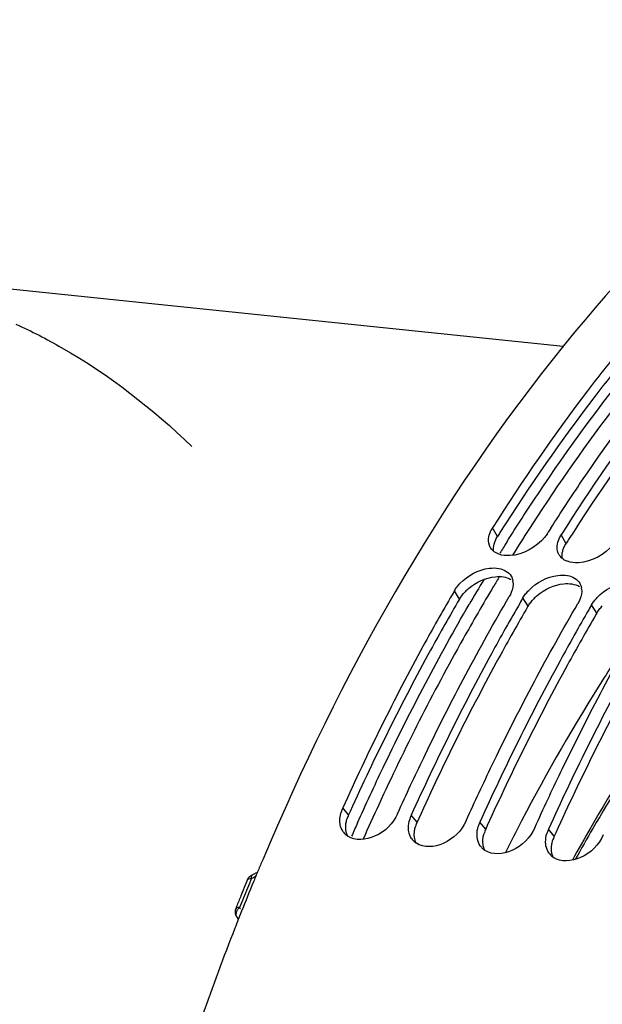
# Model space of a CAD drawing. Units: millimetres. Extents: x 0 to 594, y 0 to 420.
# Drawn here: x 188 to 197, y 81 to 96 of the extents above; entities that cross this region are included whole.
import ezdxf

# ---------------------------------------------------------------- set-up
doc = ezdxf.new("R2010")
doc.units = ezdxf.units.MM
doc.header["$LTSCALE"] = 32.67
doc.layers.get('0').update_dxf_attribs({"linetype": 'CONTINUOUS'})
doc.layers.add('AXES', color=7, linetype='CONTINUOUS')

msp = doc.modelspace()

# ---------------------------------------------------------------- linework, layer by layer
at = {"color": 7, "linetype": 'CONTINUOUS'}
for p, q in [((196.359817, 90.854543), (183.436293, 92.191573)), ((196.127014, 88.109365), (196.138134, 88.126952)), ((194.760238, 87.269478), (194.725424, 87.209712)), ((195.7677, 87.165249), (195.732887, 87.105483)), ((195.732887, 87.105483), (195.726307, 87.094154)), ((196.775162, 87.06102), (196.740349, 87.001254)), ((196.740349, 87.001254), (196.733769, 86.989925)), ((193.92508, 83.996529), (193.952005, 84.055936)), ((194.932543, 83.8923), (194.959467, 83.951706)), ((195.940005, 83.788071), (195.966929, 83.847477)), ((191.593975, 82.464656), (191.585904, 82.444248))]:
    msp.add_line(p, q, dxfattribs=at)
at = {"color": 9, "linetype": 'CONTINUOUS'}
for p, q in [((195.392014, 88.063636), (195.321044, 88.192748)), ((196.399477, 87.959407), (196.328506, 88.088519)), ((194.834906, 87.146453), (194.760238, 87.269478)), ((195.842368, 87.042224), (195.7677, 87.165249)), ((196.84983, 86.937994), (196.775162, 87.06102)), ((193.204599, 83.977917), (193.119111, 84.079912)), ((194.212061, 83.873688), (194.126573, 83.975683)), ((195.219524, 83.769459), (195.134035, 83.871454)), ((196.226986, 83.66523), (196.141497, 83.767225))]:
    msp.add_line(p, q, dxfattribs=at)
at = {"color": 3, "linetype": 'CONTINUOUS'}
for p, q in [((195.842368, 87.042224), (195.835772, 87.030923)), ((196.84983, 86.937994), (196.843234, 86.926694)), ((193.228199, 84.030004), (193.204599, 83.977917)), ((194.235661, 83.925775), (194.212061, 83.873688)), ((195.243124, 83.821545), (195.219524, 83.769459)), ((196.250586, 83.717316), (196.226986, 83.66523))]:
    msp.add_line(p, q, dxfattribs=at)
at = {"color": 7, "linetype": 'CONTINUOUS'}
for centre, radius, start, end in [((221.417365, 72.130074), 29.915541, 147.5388729, 147.674079), ((195.453786, 87.999839), 0.191533, 209.530613, 214.0142634), ((196.461248, 87.89561), 0.191533, 209.530613, 214.0142634), ((195.388961, 87.375467), 0.233289, 6.8509412, 9.7909601), ((196.396423, 87.271238), 0.233289, 6.8509412, 9.7909601), ((193.569319, 83.875834), 0.494304, 155.6153213, 163.3443033), ((194.561001, 83.776802), 0.477696, 161.4164899, 163.3990842), ((194.581856, 83.769542), 0.499777, 155.6400942, 161.3894276), ((195.589319, 83.665312), 0.499777, 155.6400942, 161.3894276), ((193.332222, 83.876557), 0.251839, 214.120321, 220.9629154), ((193.335458, 83.87936), 0.25612, 220.9618081, 226.0294457), ((193.341801, 83.886177), 0.26543, 226.0657457, 236.0673107), ((195.568463, 83.672573), 0.477696, 161.4164899, 163.3990842), ((196.575926, 83.568344), 0.477696, 161.4164899, 163.3990842), ((196.596781, 83.561083), 0.499777, 155.6400942, 161.3894276), ((194.339684, 83.772328), 0.251839, 214.120321, 220.9629154), ((194.34292, 83.775131), 0.25612, 220.9618081, 226.0294457), ((194.349263, 83.781948), 0.26543, 226.0657457, 236.0673107), ((195.347146, 83.668099), 0.251839, 214.120321, 220.9629154), ((195.350383, 83.670902), 0.25612, 220.9618081, 226.0294457), ((195.356725, 83.677719), 0.26543, 226.0657457, 236.0673107), ((196.354609, 83.563869), 0.251839, 214.120321, 220.9629154), ((227.659553, 68.202401), 38.783128, 157.0576343, 157.3085905), ((196.357845, 83.566672), 0.25612, 220.9618081, 226.0294457), ((196.364187, 83.573489), 0.26543, 226.0657457, 236.0673107), ((227.829286, 68.131367), 38.967126, 157.3085042, 157.4512196), ((228.281195, 67.945204), 39.455878, 157.5762319, 158.2482289), ((227.943715, 68.083847), 39.09103, 157.4512096, 157.5753921), ((228.628599, 67.805979), 39.830141, 158.2474114, 158.4058424), ((228.801962, 67.737441), 40.016561, 158.4373712, 158.6367322)]:
    msp.add_arc(centre, radius, start, end, dxfattribs=at)
at = {"color": 3, "linetype": 'CONTINUOUS'}
for centre, radius, start, end in [((220.54329, 72.172157), 29.751063, 147.5778301, 147.713834), ((221.550753, 72.067928), 29.751063, 147.5778301, 147.713834), ((195.433682, 86.75849), 0.715728, 130.5251586, 136.1061103), ((196.441145, 86.654261), 0.715728, 130.5251586, 136.1061103), ((193.648151, 83.776815), 0.487012, 155.6108614, 163.6397938), ((194.655613, 83.672585), 0.487012, 155.6108614, 163.6397938), ((195.663076, 83.568356), 0.487012, 155.6108614, 163.6397938), ((196.670538, 83.464127), 0.487012, 155.6108614, 163.6397938)]:
    msp.add_arc(centre, radius, start, end, dxfattribs=at)
at = {"color": 7, "linetype": 'CONTINUOUS'}
for points, knots in [([(201.947561, 95.652309), (199.79006, 94.510045), (195.719179, 90.756144), (193.084532, 86.014061), (191.94427, 83.320258)], [0, 0, 0, 0, 0.454907376, 1, 1, 1, 1]), ([(188.317777, 91.184787), (188.548163, 91.079634), (189.485146, 90.597172), (190.328774, 89.942389), (190.903848, 89.386871)], [0, 0, 0, 0, 0.240543788, 1, 1, 1, 1]), ([(197.201976, 90.822201), (197.036247, 90.618231), (196.369883, 89.770712), (195.756481, 88.881909), (195.321044, 88.192748)], [0, 0, 0, 0, 0.243793469, 1, 1, 1, 1]), ([(196.175954, 88.186561), (196.323582, 88.418637), (196.91216, 89.316277), (197.551563, 90.180935), (198.056947, 90.798931)], [0, 0, 0, 0, 0.256247366, 1, 1, 1, 1]), ([(198.189069, 90.692868), (198.025214, 90.490663), (197.36645, 89.650872), (196.759555, 88.770734), (196.328506, 88.088519)], [0, 0, 0, 0, 0.243862322, 1, 1, 1, 1]), ([(195.29108, 88.136923), (195.295293, 88.146412), (195.304621, 88.165401), (195.315302, 88.18366), (195.321044, 88.192748)], [0, 0, 0, 0, 0.491291294, 1, 1, 1, 1]), ([(196.087265, 88.054552), (195.964934, 87.905319), (195.716505, 87.765487), (195.463944, 87.786522), (195.412792, 87.805215)], [0, 0, 0, 0, 0.77989082, 1, 1, 1, 1]), ([(196.127014, 88.109365), (196.121075, 88.099966), (196.108362, 88.081283), (196.094532, 88.063416), (196.087265, 88.054552)], [0, 0, 0, 0, 0.492375506, 1, 1, 1, 1]), ([(196.298542, 88.032694), (196.302755, 88.042183), (196.312083, 88.061171), (196.322764, 88.079431), (196.328506, 88.088519)], [0, 0, 0, 0, 0.491291294, 1, 1, 1, 1]), ([(195.335853, 87.848239), (195.327966, 87.8547), (195.313201, 87.868554), (195.300605, 87.884424), (195.295025, 87.892696)], [0, 0, 0, 0, 0.505362641, 1, 1, 1, 1]), ([(196.270412, 87.877754), (196.269506, 87.885956), (196.268577, 87.902724), (196.26934, 87.919495), (196.270119, 87.927966)], [0, 0, 0, 0, 0.492388061, 1, 1, 1, 1]), ([(197.094728, 87.950323), (196.972396, 87.801089), (196.723967, 87.661258), (196.471407, 87.682293), (196.420254, 87.700986)], [0, 0, 0, 0, 0.77989082, 1, 1, 1, 1]), ([(195.412792, 87.805215), (195.398576, 87.81041), (195.371573, 87.822593), (195.346954, 87.839143), (195.335853, 87.848239)], [0, 0, 0, 0, 0.513301787, 1, 1, 1, 1]), ([(196.294597, 87.801206), (196.288053, 87.812761), (196.277289, 87.837665), (196.271909, 87.864216), (196.270412, 87.877754)], [0, 0, 0, 0, 0.493660442, 1, 1, 1, 1]), ([(196.343315, 87.744009), (196.335429, 87.750471), (196.320663, 87.764325), (196.308067, 87.780195), (196.302487, 87.788467)], [0, 0, 0, 0, 0.505362641, 1, 1, 1, 1]), ([(196.420254, 87.700986), (196.406038, 87.706181), (196.379035, 87.718364), (196.354416, 87.734914), (196.343315, 87.744009)], [0, 0, 0, 0, 0.513301787, 1, 1, 1, 1]), ([(194.844026, 87.378847), (194.955533, 87.495061), (195.15803, 87.603977), (195.368813, 87.605812), (195.41511, 87.597232)], [0, 0, 0, 0, 0.773784195, 1, 1, 1, 1]), ([(195.59393, 87.48412), (195.60009, 87.473661), (195.610573, 87.451279), (195.616739, 87.42737), (195.618852, 87.415139)], [0, 0, 0, 0, 0.494420434, 1, 1, 1, 1]), ([(195.851488, 87.274618), (195.962995, 87.390832), (196.165493, 87.499748), (196.376275, 87.501583), (196.422572, 87.493003)], [0, 0, 0, 0, 0.773784195, 1, 1, 1, 1]), ([(194.760238, 87.269478), (194.765941, 87.279244), (194.778201, 87.298638), (194.79167, 87.317209), (194.798763, 87.326409)], [0, 0, 0, 0, 0.493294016, 1, 1, 1, 1]), ([(194.798763, 87.326409), (194.805745, 87.335465), (194.820378, 87.353354), (194.83595, 87.370431), (194.844026, 87.378847)], [0, 0, 0, 0, 0.495043643, 1, 1, 1, 1]), ([(196.601392, 87.379891), (196.607552, 87.369432), (196.618035, 87.34705), (196.624201, 87.323141), (196.626314, 87.31091)], [0, 0, 0, 0, 0.494420434, 1, 1, 1, 1]), ([(196.85895, 87.170389), (196.970457, 87.286603), (197.172955, 87.395519), (197.383737, 87.397354), (197.430034, 87.388774)], [0, 0, 0, 0, 0.773784195, 1, 1, 1, 1]), ([(194.725424, 87.209712), (194.581018, 86.961184), (194.005465, 85.939084), (193.48394, 84.886761), (193.119111, 84.079912)], [0, 0, 0, 0, 0.245057479, 1, 1, 1, 1]), ([(193.952005, 84.055936), (194.075808, 84.328464), (194.574335, 85.391644), (195.125016, 86.430573), (195.566208, 87.186095)], [0, 0, 0, 0, 0.254915082, 1, 1, 1, 1]), ([(195.594949, 87.244038), (195.590929, 87.234223), (195.582007, 87.214558), (195.571738, 87.195565), (195.566208, 87.186095)], [0, 0, 0, 0, 0.49162966, 1, 1, 1, 1]), ([(195.7677, 87.165249), (195.773403, 87.175015), (195.785663, 87.194409), (195.799133, 87.21298), (195.806225, 87.22218)], [0, 0, 0, 0, 0.493294016, 1, 1, 1, 1]), ([(195.806225, 87.22218), (195.813207, 87.231236), (195.827841, 87.249125), (195.843413, 87.266202), (195.851488, 87.274618)], [0, 0, 0, 0, 0.495043643, 1, 1, 1, 1]), ([(196.813687, 87.11795), (196.820669, 87.127006), (196.835303, 87.144896), (196.850875, 87.161972), (196.85895, 87.170389)], [0, 0, 0, 0, 0.495043643, 1, 1, 1, 1]), ([(195.726307, 87.094154), (195.582527, 86.84647), (195.009475, 85.827972), (194.490035, 84.779507), (194.126573, 83.975683)], [0, 0, 0, 0, 0.245078784, 1, 1, 1, 1]), ([(194.959467, 83.951706), (195.08327, 84.224235), (195.581797, 85.287415), (196.132479, 86.326344), (196.57367, 87.081865)], [0, 0, 0, 0, 0.254915082, 1, 1, 1, 1]), ([(196.602411, 87.139809), (196.598391, 87.129994), (196.589469, 87.110329), (196.5792, 87.091336), (196.57367, 87.081865)], [0, 0, 0, 0, 0.49162966, 1, 1, 1, 1]), ([(196.775162, 87.06102), (196.780865, 87.070785), (196.793125, 87.09018), (196.806595, 87.108751), (196.813687, 87.11795)], [0, 0, 0, 0, 0.493294016, 1, 1, 1, 1]), ([(196.733769, 86.989925), (196.589989, 86.742241), (196.016937, 85.723743), (195.497497, 84.675278), (195.134035, 83.871454)], [0, 0, 0, 0, 0.245078784, 1, 1, 1, 1]), ([(195.966929, 83.847477), (196.090732, 84.120006), (196.58926, 85.183186), (197.139941, 86.222115), (197.581132, 86.977636)], [0, 0, 0, 0, 0.254915082, 1, 1, 1, 1]), ([(197.741232, 86.885696), (197.597452, 86.638012), (197.024399, 85.619514), (196.504959, 84.571049), (196.141497, 83.767225)], [0, 0, 0, 0, 0.245078784, 1, 1, 1, 1]), ([(193.92508, 83.996529), (193.860209, 83.853062), (193.646327, 83.629072), (193.3029, 83.592302), (193.193633, 83.665951)], [0, 0, 0, 0, 0.544397154, 1, 1, 1, 1]), ([(194.932543, 83.8923), (194.867672, 83.748833), (194.653789, 83.524842), (194.310362, 83.488073), (194.201095, 83.561722)], [0, 0, 0, 0, 0.544397154, 1, 1, 1, 1]), ([(194.090415, 83.732886), (194.088691, 83.742256), (194.086078, 83.7614), (194.085128, 83.780694), (194.08504, 83.790458)], [0, 0, 0, 0, 0.493850721, 1, 1, 1, 1]), ([(195.940005, 83.788071), (195.875134, 83.644603), (195.661251, 83.420613), (195.317824, 83.383844), (195.208557, 83.457493)], [0, 0, 0, 0, 0.544397154, 1, 1, 1, 1]), ([(195.097877, 83.628657), (195.096153, 83.638027), (195.09354, 83.657171), (195.09259, 83.676465), (195.092503, 83.686229)], [0, 0, 0, 0, 0.493850721, 1, 1, 1, 1]), ([(196.105339, 83.524427), (196.103615, 83.533798), (196.101003, 83.552942), (196.100052, 83.572236), (196.099965, 83.582)], [0, 0, 0, 0, 0.493850721, 1, 1, 1, 1]), ([(196.947467, 83.683842), (196.882596, 83.540374), (196.668714, 83.316384), (196.325286, 83.279615), (196.216019, 83.353264)], [0, 0, 0, 0, 0.544397154, 1, 1, 1, 1]), ([(191.534957, 82.314666), (191.367894, 81.887567), (190.717602, 80.137079), (190.184508, 78.343458), (189.84543, 76.976299)], [0, 0, 0, 0, 0.245615285, 1, 1, 1, 1])]:
    msp.add_open_spline(points, degree=3, knots=knots, dxfattribs=at)
at = {"color": 3, "linetype": 'CONTINUOUS'}
for points, knots in [([(197.309223, 90.735469), (197.143646, 90.532998), (196.477788, 89.69141), (195.864888, 88.808284), (195.429807, 88.123293)], [0, 0, 0, 0, 0.243749866, 1, 1, 1, 1]), ([(198.296273, 90.606245), (198.132574, 90.405528), (197.474332, 89.571626), (196.867953, 88.697132), (196.437269, 88.019064)], [0, 0, 0, 0, 0.243819498, 1, 1, 1, 1]), ([(195.362376, 88.008393), (195.366542, 88.017784), (195.375766, 88.036575), (195.386332, 88.054643), (195.392014, 88.063636)], [0, 0, 0, 0, 0.491285096, 1, 1, 1, 1]), ([(195.343498, 87.955378), (195.345888, 87.964288), (195.351511, 87.982222), (195.358505, 87.999664), (195.362376, 88.008393)], [0, 0, 0, 0, 0.491371444, 1, 1, 1, 1]), ([(196.350961, 87.851149), (196.35335, 87.860058), (196.358973, 87.877993), (196.365967, 87.895435), (196.369838, 87.904164)], [0, 0, 0, 0, 0.491371444, 1, 1, 1, 1]), ([(196.369838, 87.904164), (196.374004, 87.913555), (196.383228, 87.932346), (196.393794, 87.950414), (196.399477, 87.959407)], [0, 0, 0, 0, 0.491285096, 1, 1, 1, 1]), ([(194.834906, 87.146453), (194.690466, 86.899106), (194.114705, 85.881595), (193.593079, 84.833656), (193.228199, 84.030004)], [0, 0, 0, 0, 0.245014947, 1, 1, 1, 1]), ([(195.835772, 87.030923), (195.69196, 86.784417), (195.118707, 85.770497), (194.59917, 84.726408), (194.235661, 83.925775)], [0, 0, 0, 0, 0.245036517, 1, 1, 1, 1]), ([(195.842368, 87.042224), (195.848011, 87.051888), (195.860146, 87.07108), (195.873481, 87.089455), (195.880503, 87.098558)], [0, 0, 0, 0, 0.493257147, 1, 1, 1, 1]), ([(195.880503, 87.098558), (195.887423, 87.107527), (195.901929, 87.125247), (195.917366, 87.142158), (195.925373, 87.150493)], [0, 0, 0, 0, 0.494981934, 1, 1, 1, 1]), ([(196.887966, 86.994329), (196.894885, 87.003298), (196.909391, 87.021017), (196.924828, 87.037928), (196.932835, 87.046264)], [0, 0, 0, 0, 0.494981934, 1, 1, 1, 1]), ([(196.843234, 86.926694), (196.699422, 86.680188), (196.126169, 85.666268), (195.606633, 84.622178), (195.243124, 83.821545)], [0, 0, 0, 0, 0.245036517, 1, 1, 1, 1]), ([(196.84983, 86.937994), (196.855473, 86.947658), (196.867608, 86.966851), (196.880943, 86.985226), (196.887966, 86.994329)], [0, 0, 0, 0, 0.493257147, 1, 1, 1, 1]), ([(197.850696, 86.822465), (197.706885, 86.575959), (197.133631, 85.562039), (196.614095, 84.517949), (196.250586, 83.717316)], [0, 0, 0, 0, 0.245036517, 1, 1, 1, 1]), ([(193.167542, 83.852843), (193.168998, 83.863052), (193.172719, 83.883613), (193.177895, 83.903856), (193.180858, 83.913994)], [0, 0, 0, 0, 0.494016863, 1, 1, 1, 1]), ([(194.175004, 83.748614), (194.17646, 83.758823), (194.180181, 83.779384), (194.185357, 83.799627), (194.188321, 83.809765)], [0, 0, 0, 0, 0.494016863, 1, 1, 1, 1]), ([(195.182466, 83.644384), (195.183922, 83.654594), (195.187644, 83.675155), (195.192819, 83.695398), (195.195783, 83.705535)], [0, 0, 0, 0, 0.494016863, 1, 1, 1, 1]), ([(196.189929, 83.540155), (196.191384, 83.550364), (196.195106, 83.570926), (196.200281, 83.591168), (196.203245, 83.601306)], [0, 0, 0, 0, 0.494016863, 1, 1, 1, 1])]:
    msp.add_open_spline(points, degree=3, knots=knots, dxfattribs=at)
at = {"color": 7, "linetype": 'CONTINUOUS'}
for points in [[(195.287134, 87.905435), (195.265929, 87.942881), (195.258717, 87.989342), (195.262657, 88.032196)], [(195.262657, 88.032196), (195.265968, 88.068216), (195.276401, 88.103863), (195.29108, 88.136923)], [(196.270119, 87.927966), (196.27343, 87.963986), (196.283863, 87.999634), (196.298542, 88.032694)], [(195.41511, 87.597232), (195.484459, 87.58438), (195.558135, 87.544892), (195.59393, 87.48412)], [(196.422572, 87.493003), (196.491921, 87.480151), (196.565597, 87.440663), (196.601392, 87.379891)], [(195.620584, 87.403295), (195.627008, 87.349911), (195.615329, 87.293795), (195.594949, 87.244038)], [(196.628046, 87.299066), (196.634471, 87.245682), (196.622791, 87.189566), (196.602411, 87.139809)], [(193.082953, 83.837115), (193.072044, 83.896403), (193.078536, 83.959739), (193.095755, 84.017511)], [(193.123734, 83.735292), (193.103229, 83.765563), (193.089568, 83.801157), (193.082953, 83.837115)], [(194.08504, 83.790458), (194.084671, 83.831844), (194.091395, 83.873619), (194.103217, 83.913282)], [(194.131196, 83.631063), (194.110691, 83.661334), (194.097031, 83.696927), (194.090415, 83.732886)], [(195.092503, 83.686229), (195.092133, 83.727615), (195.098858, 83.76939), (195.110679, 83.809053)], [(196.099965, 83.582), (196.099595, 83.623385), (196.10632, 83.665161), (196.118141, 83.704824)], [(195.138659, 83.526834), (195.118153, 83.557105), (195.104493, 83.592698), (195.097877, 83.628657)], [(196.146121, 83.422605), (196.125615, 83.452875), (196.111955, 83.488469), (196.105339, 83.524427)]]:
    msp.add_open_spline(points, degree=3, dxfattribs=at)
at = {"color": 3, "linetype": 'CONTINUOUS'}
for points in [[(195.335507, 87.848404), (195.330483, 87.883807), (195.334235, 87.920842), (195.343498, 87.955378)], [(196.342969, 87.744175), (196.337945, 87.779578), (196.341697, 87.816613), (196.350961, 87.851149)], [(194.968615, 87.30253), (195.077408, 87.395654), (195.21926, 87.461668), (195.361775, 87.475732)], [(195.361775, 87.475732), (195.438726, 87.483326), (195.523616, 87.474205), (195.590093, 87.434708)], [(195.976078, 87.1983), (196.084871, 87.291425), (196.226722, 87.357439), (196.369237, 87.371503)], [(196.369237, 87.371503), (196.446188, 87.379097), (196.531079, 87.369976), (196.597555, 87.330479)], [(194.834906, 87.146453), (194.857838, 87.185723), (194.886407, 87.221927), (194.917911, 87.254722)], [(193.192606, 83.665464), (193.1646, 83.721915), (193.158647, 83.790458), (193.167542, 83.852843)], [(194.200068, 83.561235), (194.172062, 83.617685), (194.166109, 83.686229), (194.175004, 83.748614)], [(195.20753, 83.457006), (195.179524, 83.513456), (195.173571, 83.582), (195.182466, 83.644384)], [(196.214992, 83.352777), (196.186986, 83.409227), (196.181033, 83.47777), (196.189929, 83.540155)]]:
    msp.add_open_spline(points, degree=3, dxfattribs=at)
at = {"layer": 'AXES', "color": 9, "linetype": 'CONTINUOUS'}
for p, q in [((193.337507, 83.861898), (193.357708, 83.906839)), ((191.690935, 82.831007), (191.661813, 82.759743))]:
    msp.add_line(p, q, dxfattribs=at)
at = {"layer": 'AXES', "color": 7, "linetype": 'CONTINUOUS'}
for p, q in [((191.72259, 83.028741), (191.702957, 82.981544)), ((191.644362, 82.83963), (191.624932, 82.792219)), ((191.560734, 82.634288), (191.547725, 82.602043)), ((191.571879, 82.470474), (191.571013, 82.471432))]:
    msp.add_line(p, q, dxfattribs=at)
for points in [[(191.846397, 83.129724), (191.816421, 83.110237), (191.785749, 83.094225)], [(191.570029, 82.472522), (191.576489, 82.464325), (191.585368, 82.44764), (191.58658, 82.443569)]]:
    msp.add_lwpolyline(points, dxfattribs=at)
at = {"layer": 'AXES', "color": 9, "linetype": 'CONTINUOUS'}
for centre, radius, start, end in [((220.695518, 72.167923), 29.549037, 147.0190641, 148.0812937), ((221.016782, 71.967391), 30.101401, 147.8611217, 148.2230343), ((221.726858, 71.530256), 30.761608, 148.766306, 149.0978449), ((222.088402, 71.316691), 31.355133, 149.0585568, 149.8475761), ((218.405119, 71.325972), 24.976559, 145.659093, 150.0560179), ((227.219703, 68.652034), 36.966337, 155.2500641, 156.1132255), ((227.47481, 68.543906), 37.416525, 155.8334102, 156.1617726), ((219.954782, 70.42281), 26.770181, 150.0365765, 151.2118905), ((227.669556, 68.086684), 38.882595, 157.4892122, 157.7157936), ((227.525016, 68.146531), 38.726155, 157.3755419, 157.489137), ((227.956835, 67.969283), 39.192938, 157.8287818, 158.0541678), ((191.454573, 82.484268), 0.199703, 35.6806676, 41.5994823)]:
    msp.add_arc(centre, radius, start, end, dxfattribs=at)
at = {"layer": 'AXES', "color": 7, "linetype": 'CONTINUOUS'}
for centre, radius, start, end in [((217.980653, 71.515368), 24.480084, 146.2117189, 149.93682), ((223.046299, 69.63453), 30.797498, 152.4232285, 153.3971526), ((219.645566, 70.527978), 26.415667, 149.8923254, 151.0082459), ((227.537796, 68.102622), 38.801005, 157.451371, 157.6780886), ((227.802588, 67.994131), 39.087162, 157.7535026, 158.0034001), ((191.665348, 82.556766), 0.127182, 217.3852159, 222.7137581)]:
    msp.add_arc(centre, radius, start, end, dxfattribs=at)
at = {"layer": 'AXES', "color": 9, "linetype": 'CONTINUOUS'}
for points, knots in [([(195.528085, 87.980532), (195.676826, 88.217284), (196.270004, 89.132712), (196.915735, 90.014451), (197.426838, 90.644385)], [0, 0, 0, 0, 0.256325031, 1, 1, 1, 1]), ([(197.560311, 90.533697), (197.415738, 90.35539), (196.834731, 89.617751), (196.294433, 88.848263), (195.908257, 88.253235)], [0, 0, 0, 0, 0.244488233, 1, 1, 1, 1]), ([(195.331996, 87.328603), (195.180486, 87.075472), (194.576132, 86.032168), (194.030214, 84.955266), (193.648959, 84.128314)], [0, 0, 0, 0, 0.244696049, 1, 1, 1, 1]), ([(193.357708, 83.906839), (193.481604, 84.181973), (193.980678, 85.255204), (194.532897, 86.303936), (194.975863, 87.06644)], [0, 0, 0, 0, 0.254941779, 1, 1, 1, 1]), ([(191.722587, 83.028742), (191.727576, 83.040809), (191.753355, 83.04586), (191.772132, 83.044782), (191.77899, 83.044072)], [0, 0, 0, 0, 0.6544381, 1, 1, 1, 1]), ([(191.785726, 83.094217), (191.775676, 83.089629), (191.775085, 83.065913), (191.777348, 83.050073), (191.77899, 83.044072)], [0, 0, 0, 0, 0.639733323, 1, 1, 1, 1]), ([(191.603912, 82.616854), (191.59703, 82.617566), (191.578461, 82.618632), (191.552508, 82.61403), (191.547723, 82.602044)], [0, 0, 0, 0, 0.34902014, 1, 1, 1, 1]), ([(191.570961, 82.471668), (191.550345, 82.495111), (191.554491, 82.552277), (191.577938, 82.589305), (191.586487, 82.5997)], [0, 0, 0, 0, 0.698759856, 1, 1, 1, 1]), ([(191.586487, 82.5997), (191.589083, 82.602856), (191.594576, 82.608914), (191.6007, 82.614343), (191.603912, 82.616854)], [0, 0, 0, 0, 0.500548865, 1, 1, 1, 1])]:
    msp.add_open_spline(points, degree=3, knots=knots, dxfattribs=at)
at = {"layer": 'AXES', "color": 7, "linetype": 'CONTINUOUS'}
msp.add_open_spline([(197.391476, 86.649557), (197.244529, 86.433547), (196.65624, 85.539064), (196.122322, 84.60912), (195.747663, 83.891823)], degree=3, knots=[0, 0, 0, 0, 0.244048077, 1, 1, 1, 1], dxfattribs=at)
for points in [[(191.72259, 83.028741), (191.734251, 83.056722), (191.758166, 83.081558), (191.785716, 83.094204)], [(191.547725, 82.602043), (191.538623, 82.579454), (191.536329, 82.553073), (191.541408, 82.529254)], [(191.541408, 82.529254), (191.545211, 82.511414), (191.553218, 82.494039), (191.564293, 82.479545)]]:
    msp.add_open_spline(points, degree=3, dxfattribs=at)
at = {"layer": 'AXES', "color": 9, "linetype": 'CONTINUOUS'}
msp.add_open_spline([(191.77899, 83.044072), (191.80418, 83.055684), (191.828363, 83.069676), (191.851221, 83.085388)], degree=3, dxfattribs=at)

doc.saveas('drawing.dxf')
